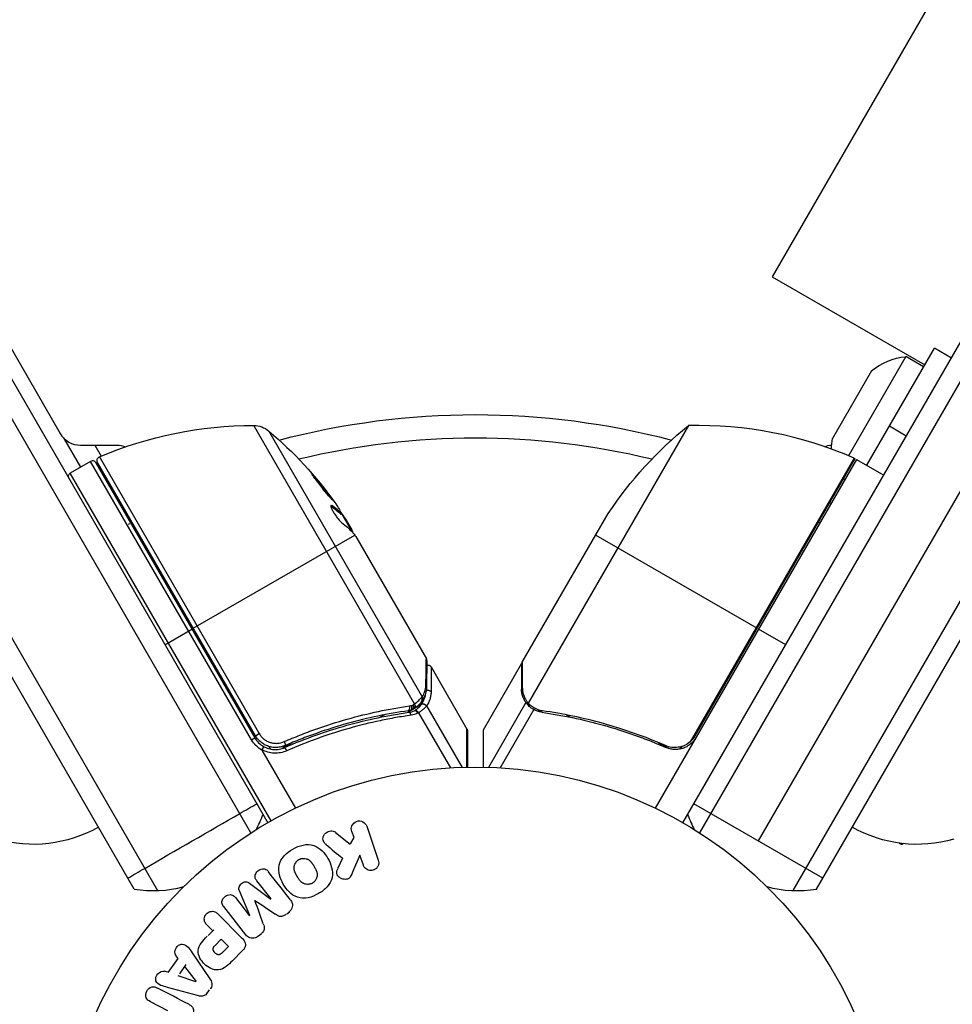
# Model space of a CAD drawing. Units: millimetres. Extents: x -4755 to 4507, y -2949 to 3558.
# Drawn here: x -58 to 61, y 23 to 148 of the extents above; entities that cross this region are included whole.
import ezdxf

# ---------------------------------------------------------------- set-up
doc = ezdxf.new("R2010")
doc.units = ezdxf.units.MM
doc.header["$LTSCALE"] = 20
doc.layers.add('2d', color=230, linetype='Continuous')

msp = doc.modelspace()

# ---------------------------------------------------------------- linework, layer by layer
at = {"layer": '2d'}
for p, q in [((26.5, 45.9), (356.04, 616.69)), ((28.64, 44.6), (358.24, 615.49)), ((36.13, 43.57), (362.87, 609.51)), ((40.56, 37.25), (370.57, 608.84)), ((43.55, 37.43), (371.9, 606.16)), ((301.37, 571.99), (37.87, 115.6)), ((-43.55, 37.43), (-316.99, 511.05)), ((-314.11, 511.05), (-40.56, 37.25)), ((-28.64, 44.6), (-297.94, 511.05)), ((-295.05, 511.05), (-26.5, 45.9)), ((-292.84, 511.05), (-52.98, 95.6)), ((37.87, 115.6), (57.36, 104.35)), ((49.96, 91.53), (58.59, 106.47)), ((60.75, 105.22), (58.59, 106.47)), ((54.94, 105.4), (47.64, 92.75)), ((57.21, 104.09), (54.94, 105.4)), ((50.57, 103.59), (45.57, 94.93)), ((-7.76, 61.07), (-28.28, 96.61)), ((-26.35, 95.9), (-6.77, 61.98)), ((27.19, 96.59), (6.75, 61.18)), ((55, 95.26), (52.84, 96.51)), ((-52.56, 95.04), (-50.39, 91.28)), ((-50.38, 94.1), (-45.76, 94.1)), ((-48.56, 94.1), (-47.75, 92.7)), ((-49.09, 92.03), (-51.69, 90.53)), ((-28.58, 56.49), (-49.09, 92.03)), ((-48.41, 91.85), (-28.14, 56.74)), ((-28.06, 57), (-48.21, 91.9)), ((-47.97, 92.61), (-27.57, 57.28)), ((48.66, 92.28), (22.96, 47.77)), ((48.33, 92.45), (27.41, 56.22)), ((28.06, 57), (48.49, 92.38)), ((48.66, 92.28), (52.12, 90.28)), ((-26.07, 46.15), (-51.69, 90.53)), ((47.16, 89.69), (46.99, 89.79)), ((-18.4, 86.32), (-18.31, 86.37)), ((-17.06, 85.3), (-17.15, 85.25)), ((-15.72, 83.02), (-17.04, 85.32)), ((-16.86, 85), (-16.8, 85.04)), ((-16.55, 84.67), (-15.76, 83.3)), ((6, 66.39), (16.96, 85.37)), ((43.8, 84.26), (43.97, 84.16)), ((-44.24, 84), (-44.07, 84.1)), ((-16.1, 83.69), (-16.02, 83.74)), ((-35.99, 70.73), (-15.39, 82.62)), ((-15.26, 82.43), (-6.25, 66.83)), ((15.38, 82.63), (35.99, 70.73)), ((-39.63, 68.63), (-36.16, 70.63)), ((39.62, 68.63), (36.16, 70.63)), ((-5.65, 65.79), (-1.07, 57.85)), ((5.9, 66.22), (1, 57.73)), ((5.9, 66.22), (6, 66.16)), ((5.9, 62.97), (6.01, 62.91)), ((-6.89, 60.98), (-7.78, 60.47)), ((-7.68, 60.55), (-7.69, 60.54)), ((-6.22, 60.82), (-1.68, 52.97)), ((6.45, 61.24), (1.68, 52.97)), ((7.46, 60.34), (3.17, 52.91)), ((6.45, 61.24), (7.01, 60.91)), ((7.4, 60.38), (7.4, 60.38)), ((-11.6, 59.68), (-12.14, 59.37)), ((-8.05, 60.32), (-8.63, 59.98)), ((-7.23, 59.94), (-3.17, 52.91)), ((8.05, 60.32), (8.63, 59.98)), ((11.6, 59.68), (12.14, 59.37)), ((-1.09, 52.99), (-1.07, 57.85)), ((-28.58, 56.49), (-28.14, 56.74)), ((-28.06, 57), (-27.57, 57.28)), ((-20.48, 57.8), (-20.48, 57.8)), ((-1, 57.6), (-1, 52.99)), ((-26.83, 56.48), (-26.83, 56.48)), ((-26.35, 55.63), (-26.16, 55.31)), ((-23.39, 56.12), (-24.7, 55.37)), ((23.39, 56.12), (24.7, 55.37)), ((26.16, 55.31), (26.35, 55.63)), ((-27.24, 55.18), (-22.96, 47.77)), ((-25.86, 54.8), (-25.86, 54.8)), ((44.35, 38.82), (27.9, 48.32)), ((-13.86, 45.45), (-12.38, 41.14)), ((-17.83, 44.67), (-15.96, 43.18)), ((-15.5, 44.01), (-15.96, 43.19)), ((-15.79, 44.84), (-15.52, 44.06)), ((54.09, 43.3), (54.18, 43.25)), ((54.2, 43.28), (54.18, 43.25)), ((54.56, 43.2), (54.58, 43.24)), ((54.66, 43.23), (54.56, 43.2)), ((-14.72, 41.74), (-15.66, 39.57)), ((-14.29, 40.48), (-14.72, 41.74)), ((-16.97, 41.38), (-17.53, 40.11)), ((-28.83, 38.18), (-26.09, 36.16)), ((-26.07, 36.17), (-27.88, 38.48)), ((-28.79, 34.05), (-30.09, 37.19)), ((-30.61, 36.35), (-28.81, 34.03)), ((-32.83, 34.24), (-29.87, 31.27)), ((-29.29, 31.59), (-32.1, 35.19)), ((-24.07, 34.28), (-23.73, 34.54)), ((-33.5, 32.12), (-34.22, 32.84)), ((-33.39, 32.23), (-34.11, 31.51)), ((-27.68, 31.46), (-27.34, 31.72)), ((-33.21, 30.25), (-32.42, 31.04)), ((-32.42, 31.04), (-31.49, 30.11)), ((-37.92, 28.58), (-38.21, 28.97)), ((-36.14, 29.3), (-33.89, 25.99)), ((-31.49, 30.11), (-32.21, 29.39)), ((-29.7, 29.58), (-30.99, 28.28)), ((-39.19, 26.79), (-37.92, 28.58)), ((-36.93, 27.79), (-37.76, 26.62)), ((-39.26, 26.81), (-39.72, 26.96)), ((-37.11, 27.54), (-35.63, 25.62)), ((-35.65, 25.6), (-37.94, 26.37)), ((-35.44, 23.83), (-39.3, 24.88)), ((-34.29, 24.03), (-33.91, 24.57)), ((-39.25, 21.9), (-41.46, 23.05))]:
    msp.add_line(p, q, dxfattribs=at)
msp.add_circle((0, 0), 53, dxfattribs=at)
at = {"layer": '2d', "extrusion": (0, 0, -1)}
for centre, radius, start, end in [((-55.68, 97.43), 8, 50.3641, 84.7593), ((0, 0), 98, 75.2001, 104.7999), ((28.37, 46.61), 50, 66.9217, 90.1017), ((28.29, 93.61), 3, 90.1017, 130.1478), ((58.59, 57.68), 50, 130.1478, 144.4225), ((-58.59, 57.68), 50, 33.6243, 51.1002), ((-53.46, 93.59), 8, 0.0287, 9.6359), ((45.76, 91.1), 3, 90, 111.8967), ((-45.58, 91.1), 3, 69.9108, 88.0695), ((47.77, 92.15), 0.5, 330, 66.9217), ((-47.13, 89.7), 3, 113.5272, 116.8088), ((51.44, 90.1), 0.5, 330, 60), ((43.1, 84.66), 3, 40.5288, 44.534), ((-43.1, 84.66), 3, 135.466, 139.4712), ((58.59, 57.68), 49.9, 146.1865, 146.3721), ((1.5, 57.6), 0.5, 150, 180), ((25.54, 58.24), 3.5, 298.9973, 330), ((56.44, 60.14), 17, 240.6413, 285.8135), ((-56.44, 60.14), 17, 254.1865, 299.3587)]:
    msp.add_arc(centre, radius, start, end, dxfattribs=at)
at = {"layer": '2d'}
for centre, radius, start, end in [((-50.38, 97.1), 3, 210, 270), ((28.37, 46.61), 50, 66.4728, 91.3497), ((0, 0), 95, 76.2947, 103.7053), ((-48.84, 91.6), 0.5, 30, 120), ((-25.54, 58.24), 3, 210, 240.1381), ((-41.13, 52.23), 15, 331.2174, 339.2965), ((41.13, 52.23), 15, 200.7035, 208.7826), ((54.43, 43.68), 0.5, 240, 285), ((-41.13, 52.23), 15, 260.7035, 285.2134), ((41.13, 52.23), 15, 254.7866, 279.2965)]:
    msp.add_arc(centre, radius, start, end, dxfattribs=at)
at = {"layer": '2d', "extrusion": (0, 0, -1)}
for centre, major_axis, ratio, start_param, end_param in [((-60.55, 61.08), (43.14, 24.9), 0.438198, -0.042766, 0.035353), ((-59.35, 58.99), (43.19, 24.94), 0.372483, -0.173016, -0.088745), ((-58.02, 56.69), (43.29, 24.99), 0.385779, -0.172684, -0.083959), ((-8.65, 60.69), (-0.071, 0.495), 0.459792, 1.38811, 3.141593), ((-8.39, 60.74), (-0.122, 0.485), 0.47782, 1.435585, 3.141593), ((-8.21, 60.79), (-0.158, 0.474), 0.488334, 1.471214, 3.141593), ((-24.46, 56.21), (-0.2, 0.458), 0.164291, 1.552139, 3.141593), ((-36.11, 43.55), (12.99, 7.5), 0.002583, -1.085278, -0.884943), ((-36.11, 43.55), (12.99, 7.5), 0.002583, 4.226871, 5.197907), ((-36.11, 43.55), (12.99, 7.5), 0.002583, 4.026536, 4.226871)]:
    msp.add_ellipse(centre, major_axis=major_axis, ratio=ratio, start_param=start_param, end_param=end_param, dxfattribs=at)
at = {"layer": '2d'}
for centre, major_axis, ratio, start_param, end_param in [((-59.35, 58.99), (43.28, 24.99), 0.372483, 0.088567, 0.172666), ((-58.43, 57.4), (43.3, 25), 0.886633, 0.070459, 0.087901), ((-6.73, 63.27), (-0.5, 0.006), 0.879292, 3.141593, 3.735574), ((-7.25, 61.65), (-0.383, 0.321), 0.884978, 3.14158, 4.399679), ((-7.17, 61.74), (-0.425, 0.264), 0.925423, 3.141632, 4.252677), ((-6.07, 62.35), (0.5, 0.001), 0.886703, 0.574044, 1.971536), ((-8.14, 60.83), (-0.3, 0.4), 0.494864, 3.141592, 4.652844), ((-8, 60.93), (-0.304, 0.397), 0.49795, 3.141593, 4.647132), ((-7.98, 60.95), (-0.305, 0.397), 0.498291, 3.141592, 4.646637), ((-6.64, 60.56), (-0.395, 0.306), 0.916372, 4.353783, 5.863376), ((-6.62, 60.59), (-0.41, 0.286), 0.928876, 4.301608, 5.815693), ((-8.41, 59.51), (-0.07, 0.495), 0.453607, -1.389933, 0), ((-7.44, 59.81), (-0.289, 0.408), 0.499491, 4.66634, 6.100541), ((-24.14, 55.04), (-0.201, 0.458), 0.159824, -1.5531, 0)]:
    msp.add_ellipse(centre, major_axis=major_axis, ratio=ratio, start_param=start_param, end_param=end_param, dxfattribs=at)
for points, knots in [([(-20.83, 90.39), (-20.83, 90.39), (-20.83, 90.37), (-20.81, 90.32), (-20.79, 90.29), (-20.73, 90.2), (-20.69, 90.14), (-20.6, 90.02), (-20.55, 89.94), (-20.44, 89.78), (-20.37, 89.7), (-20.23, 89.51), (-20.16, 89.42), (-20, 89.21), (-19.92, 89.11), (-19.75, 88.89), (-19.67, 88.78), (-19.41, 88.46), (-19.24, 88.24), (-18.91, 87.85), (-18.76, 87.67), (-18.56, 87.44), (-18.51, 87.38), (-18.4, 87.26), (-18.36, 87.21), (-18.28, 87.13), (-18.25, 87.1), (-18.21, 87.07), (-18.19, 87.06), (-18.19, 87.06), (-18.18, 87.07), (-18.2, 87.12), (-18.29, 87.25), (-18.33, 87.31), (-18.41, 87.43), (-18.47, 87.51), (-18.58, 87.66), (-18.65, 87.75), (-18.78, 87.94), (-18.86, 88.03), (-19.09, 88.34), (-19.26, 88.56), (-19.52, 88.89), (-19.61, 88.99), (-19.78, 89.2), (-19.86, 89.31), (-20.03, 89.5), (-20.1, 89.6), (-20.25, 89.78), (-20.32, 89.86), (-20.52, 90.08), (-20.62, 90.2), (-20.77, 90.36), (-20.82, 90.39), (-20.83, 90.39)], [0.00828109, 0.00828109, 0.00828109, 0.00828109, 0.00869387, 0.00869387, 0.00910665, 0.00910665, 0.00951942, 0.00951942, 0.0099322, 0.0099322, 0.01034497, 0.01034497, 0.01075775, 0.01075775, 0.01117052, 0.01117052, 0.0115833, 0.0115833, 0.01240885, 0.01240885, 0.0132344, 0.0132344, 0.01364718, 0.01364718, 0.01405995, 0.01405995, 0.01447273, 0.01447273, 0.0148855, 0.0148855, 0.0148855, 0.01571166, 0.01571166, 0.01612473, 0.01612473, 0.01653781, 0.01653781, 0.01695089, 0.01695089, 0.01736396, 0.01736396, 0.01819011, 0.01819011, 0.01860319, 0.01860319, 0.01901627, 0.01901627, 0.01942934, 0.01942934, 0.01984242, 0.01984242, 0.02066857, 0.02066857, 0.02149473, 0.02149473, 0.02149473, 0.02149473]), ([(-20.64, 90.07), (-20.59, 90.02), (-20.53, 89.95), (-20.41, 89.81), (-20.34, 89.72), (-20.19, 89.55), (-20.11, 89.45), (-19.87, 89.16), (-19.69, 88.94), (-19.44, 88.62), (-19.35, 88.51), (-19.18, 88.29), (-19.1, 88.19), (-18.95, 87.99), (-18.87, 87.89), (-18.73, 87.7), (-18.67, 87.62), (-18.56, 87.46), (-18.51, 87.39), (-18.46, 87.33)], [0.006174488, 0.006174488, 0.006174488, 0.006174488, 0.00656405, 0.00656405, 0.006976911, 0.006976911, 0.007389773, 0.007389773, 0.008215496, 0.008215496, 0.008628358, 0.008628358, 0.00904122, 0.00904122, 0.009454081, 0.009454081, 0.009866943, 0.009866943, 0.010260926, 0.010260926, 0.010260926, 0.010260926]), ([(-18.31, 86.37), (-18.37, 86.42), (-18.41, 86.43), (-18.45, 86.41), (-18.46, 86.39), (-18.46, 86.35), (-18.46, 86.32), (-18.43, 86.21), (-18.4, 86.12), (-18.29, 85.88), (-18.22, 85.75), (-18.05, 85.46), (-17.95, 85.31), (-17.8, 85.08), (-17.75, 85.01), (-17.65, 84.87), (-17.6, 84.8), (-17.34, 84.46), (-17.15, 84.26), (-17.03, 84.18)], [0.000000216, 0.000000216, 0.000000216, 0.000000216, 0.000538822, 0.000538822, 0.000808126, 0.000808126, 0.001077429, 0.001077429, 0.001616036, 0.001616036, 0.002154642, 0.002154642, 0.002693249, 0.002693249, 0.002962552, 0.002962552, 0.003231855, 0.003231855, 0.004309069, 0.004309069, 0.004309069, 0.004309069]), ([(-15.61, 82.91), (-15.62, 82.94), (-15.63, 82.99), (-15.68, 83.11), (-15.71, 83.2), (-15.76, 83.3)], [0.000109179, 0.000109179, 0.000109179, 0.000109179, 0.000612586, 0.000612586, 0.001224972, 0.001224972, 0.001224972, 0.001224972]), ([(-15.39, 82.62), (-15.39, 82.62), (-15.39, 82.62), (-15.39, 82.62), (-15.37, 82.59), (-15.35, 82.56), (-15.33, 82.53)], [0.0009891619, 0.0009891619, 0.0009891619, 0.0009891619, 0.0009951932, 0.0009951932, 0.0009951932, 0.0011780063, 0.0011780063, 0.0011780063, 0.0011780063]), ([(-6.31, 63.51), (-6.29, 64.36), (-6.28, 65.08), (-6.27, 65.92), (-6.26, 66.16), (-6.26, 66.56), (-6.26, 66.72), (-6.25, 66.83)], [0, 0, 0, 0, 0.00535017, 0.00535017, 0.00802526, 0.00802526, 0.01070034, 0.01070034, 0.01070034, 0.01070034]), ([(-6.19, 66.58), (-6.19, 66.24), (-6.2, 65.46), (-6.22, 64.01), (-6.22, 63.65), (-6.23, 63.26)], [0, 0, 0, 0, 0.817849, 0.817849, 1.062668, 1.062668, 1.062668, 1.062668]), ([(-6.19, 66.02), (-6.19, 66.02), (-6.19, 66.03), (-6.15, 66.03), (-6.11, 66.04), (-6.02, 66.03), (-5.96, 66.02), (-5.88, 65.99), (-5.85, 65.98), (-5.77, 65.93), (-5.73, 65.9), (-5.68, 65.83), (-5.66, 65.81), (-5.65, 65.79)], [0.01511681, 0.01511681, 0.01511681, 0.01511681, 0.01613866, 0.01613866, 0.02726659, 0.02726659, 0.04367519, 0.04367519, 0.05366442, 0.05366442, 0.07009968, 0.07009968, 0.07826081, 0.07826081, 0.07826081, 0.07826081]), ([(-5.65, 65.79), (-5.65, 65.79), (-5.65, 65.72), (-5.65, 65.51), (-5.65, 65.42), (-5.65, 65.21), (-5.65, 65.09), (-5.65, 64.4), (-5.65, 63.6), (-5.65, 62.59)], [0.01302615, 0.01302615, 0.01302615, 0.01302615, 0.01627626, 0.01627626, 0.01790389, 0.01790389, 0.01953152, 0.01953152, 0.02604202, 0.02604202, 0.02604202, 0.02604202]), ([(6, 66.39), (6, 66.17), (6, 65.78), (6, 64.69), (6, 63.99), (6, 63.16)], [0, 0, 0, 0, 0.00517024, 0.00517024, 0.01034048, 0.01034048, 0.01034048, 0.01034048]), ([(-6.77, 61.98), (-6.63, 62.19), (-6.52, 62.42), (-6.41, 62.8), (-6.37, 62.93), (-6.33, 63.2), (-6.31, 63.35), (-6.31, 63.51)], [0, 0, 0, 0, 0.001998239, 0.001998239, 0.002997359, 0.002997359, 0.003996479, 0.003996479, 0.003996479, 0.003996479]), ([(-6.23, 63.26), (-6.23, 62.75), (-6.34, 62.32), (-6.58, 61.78), (-6.66, 61.62), (-6.75, 61.48)], [0, 0, 0, 0, 0.2877109, 0.2877109, 0.4071689, 0.4071689, 0.4071689, 0.4071689]), ([(6.45, 61.24), (6.37, 61.36), (6.29, 61.48), (6.19, 61.68), (6.15, 61.78), (6.1, 61.9), (6.08, 61.96), (6.07, 61.99), (6.06, 62), (6.06, 62.01), (6.06, 62.01), (5.95, 62.34), (5.9, 62.66), (5.9, 62.97)], [0, 0, 0, 0, 0.25, 0.25, 0.375, 0.4375, 0.46875, 0.484375, 0.492188, 0.492188, 0.5, 0.5, 1, 1, 1, 1]), ([(6, 63.16), (6, 62.99), (6.01, 62.83), (6.06, 62.53), (6.1, 62.39), (6.23, 61.98), (6.35, 61.74), (6.5, 61.51)], [0, 0, 0, 0, 0.001089402, 0.001089402, 0.002178803, 0.002178803, 0.004357607, 0.004357607, 0.004357607, 0.004357607]), ([(-7.76, 61.07), (-7.56, 61.22), (-7.38, 61.37), (-7.07, 61.65), (-6.95, 61.77), (-6.86, 61.87)], [0, 0, 0, 0, 0.000882531, 0.000882531, 0.001765062, 0.001765062, 0.001765062, 0.001765062]), ([(-6.87, 61.01), (-6.7, 61.25), (-6.57, 61.51), (-6.42, 61.94), (-6.38, 62.08), (-6.33, 62.34), (-6.32, 62.44), (-6.31, 62.54)], [0, 0, 0, 0, 0.002323118, 0.002323118, 0.003484677, 0.003484677, 0.004202865, 0.004202865, 0.004202865, 0.004202865]), ([(-5.65, 62.59), (-5.65, 62.41), (-5.67, 62.24), (-5.73, 61.92), (-5.76, 61.77), (-5.91, 61.33), (-6.04, 61.07), (-6.22, 60.82)], [0, 0, 0, 0, 0.001200932, 0.001200932, 0.002401864, 0.002401864, 0.004803728, 0.004803728, 0.004803728, 0.004803728]), ([(-24.39, 56.25), (-23.72, 56.54), (-23.05, 56.82), (-21.7, 57.35), (-21.02, 57.61), (-19, 58.33), (-17.67, 58.75), (-13.67, 59.88), (-11.04, 60.43), (-8.44, 60.81)], [0, 0, 0, 0, 0.0022235, 0.0022235, 0.00444701, 0.00444701, 0.00889401, 0.00889401, 0.01778802, 0.01778802, 0.01778802, 0.01778802]), ([(-7.92, 60.95), (-7.89, 60.98), (-7.86, 61), (-7.82, 61.03), (-7.81, 61.04), (-7.79, 61.05), (-7.78, 61.06)], [0, 0, 0, 0, 0.0001497446, 0.0001497446, 0.0001497446, 0.0002085296, 0.0002085296, 0.0002085296, 0.0002085296]), ([(-7.69, 60.24), (-7.59, 60.31), (-7.49, 60.38), (-7.32, 60.52), (-7.25, 60.59), (-7.11, 60.72), (-7.06, 60.78), (-6.99, 60.86), (-6.96, 60.89), (-6.92, 60.94), (-6.91, 60.96), (-6.89, 60.98)], [0, 0, 0, 0, 0.000417436, 0.000417436, 0.000834873, 0.000834873, 0.001252309, 0.001252309, 0.001461028, 0.001461028, 0.001669746, 0.001669746, 0.001669746, 0.001669746]), ([(-6.86, 61.32), (-6.95, 61.22), (-7.07, 61.09), (-7.34, 60.82), (-7.5, 60.69), (-7.68, 60.55)], [0, 0, 0, 0, 0.0798684, 0.0798684, 0.1557777, 0.1557777, 0.1557777, 0.1557777]), ([(-6.24, 60.79), (-6.33, 60.69), (-6.45, 60.56), (-6.7, 60.34), (-6.79, 60.26), (-7, 60.1), (-7.11, 60.02), (-7.23, 59.94)], [0, 0, 0, 0, 0.00100776, 0.00100776, 0.00151164, 0.00151164, 0.00201552, 0.00201552, 0.00201552, 0.00201552]), ([(-6.89, 60.98), (-6.89, 60.98), (-6.89, 60.98), (-6.89, 60.98), (-6.88, 60.99), (-6.88, 61), (-6.87, 61.01)], [-0.00000006, -0.00000006, -0.00000006, -0.00000006, 0, 0, 0, 0.00009374944, 0.00009374944, 0.00009374944, 0.00009374944]), ([(7.1, 60.58), (6.94, 60.7), (6.8, 60.82), (6.59, 61.05), (6.51, 61.16), (6.45, 61.24)], [0.000526185, 0.000526185, 0.000526185, 0.000526185, 0.001315456, 0.001315456, 0.002104727, 0.002104727, 0.002104727, 0.002104727]), ([(7.48, 60.58), (7.34, 60.66), (7.21, 60.75), (6.97, 60.95), (6.85, 61.06), (6.75, 61.18)], [0.001328787, 0.001328787, 0.001328787, 0.001328787, 0.001872455, 0.001872455, 0.002416124, 0.002416124, 0.002416124, 0.002416124]), ([(-24.34, 55.5), (-21.68, 56.66), (-19.03, 57.6), (-15.05, 58.72), (-13.73, 59.04), (-11.75, 59.45), (-11.09, 59.58), (-9.78, 59.81), (-9.13, 59.91), (-8.48, 60)], [0, 0, 0, 0, 0.00868805, 0.00868805, 0.01303207, 0.01303207, 0.01520408, 0.01520408, 0.0173761, 0.0173761, 0.0173761, 0.0173761]), ([(-8.58, 60.19), (-11.13, 59.83), (-13.72, 59.29), (-17.65, 58.2), (-18.96, 57.78), (-20.95, 57.08), (-21.62, 56.83), (-22.94, 56.31), (-23.6, 56.04), (-24.26, 55.75)], [0, 0, 0, 0, 0.00862373, 0.00862373, 0.0129356, 0.0129356, 0.01509153, 0.01509153, 0.01724746, 0.01724746, 0.01724746, 0.01724746]), ([(-8.2, 59.63), (-8.85, 59.53), (-9.5, 59.43), (-10.82, 59.2), (-11.48, 59.07), (-13.45, 58.65), (-14.78, 58.32), (-18.75, 57.2), (-21.41, 56.25), (-24.07, 55.08)], [0, 0, 0, 0, 0.00220601, 0.00220601, 0.00441202, 0.00441202, 0.00882403, 0.00882403, 0.01764806, 0.01764806, 0.01764806, 0.01764806]), ([(-7.75, 60.2), (-7.75, 60.2), (-7.75, 60.2), (-7.74, 60.21), (-7.73, 60.22), (-7.71, 60.23), (-7.69, 60.24)], [-0.00000536512, -0.00000536512, -0.00000536512, -0.00000536512, 0, 0, 0, 0.00007199242, 0.00007199242, 0.00007199242, 0.00007199242]), ([(-7.32, 59.88), (-7.38, 59.98), (-7.45, 60.08), (-7.61, 60.19), (-7.69, 60.22), (-7.75, 60.2)], [-0.0000106927, -0.0000106927, -0.0000106927, -0.0000106927, 0.0003537469, 0.0003537469, 0.0007181865, 0.0007181865, 0.0007181865, 0.0007181865]), ([(8.48, 60), (11.07, 59.64), (13.69, 59.1), (17.67, 57.98), (19, 57.56), (21, 56.85), (21.67, 56.6), (23.01, 56.07), (23.68, 55.79), (24.34, 55.5)], [0, 0, 0, 0, 0.00869705, 0.00869705, 0.01304558, 0.01304558, 0.01521984, 0.01521984, 0.01739411, 0.01739411, 0.01739411, 0.01739411]), ([(24.26, 55.75), (21.62, 56.9), (18.98, 57.82), (13.75, 59.29), (11.15, 59.82), (8.58, 60.19)], [0, 0, 0, 0, 0.00859307, 0.00859307, 0.01718614, 0.01718614, 0.01718614, 0.01718614]), ([(-24.26, 55.75), (-24.43, 55.68), (-24.6, 55.62), (-24.95, 55.54), (-25.14, 55.51), (-25.5, 55.49), (-25.68, 55.5), (-26.04, 55.55), (-26.22, 55.59), (-26.57, 55.71), (-26.73, 55.78), (-27.05, 55.95), (-27.21, 56.05), (-27.49, 56.28), (-27.62, 56.41), (-27.86, 56.69), (-27.97, 56.84), (-28.06, 57)], [0, 0, 0, 0, 0.000545643, 0.000545643, 0.001091287, 0.001091287, 0.00163693, 0.00163693, 0.002182574, 0.002182574, 0.002728217, 0.002728217, 0.003273861, 0.003273861, 0.003819504, 0.003819504, 0.004365148, 0.004365148, 0.004365148, 0.004365148]), ([(-27.57, 57.28), (-27.5, 57.15), (-27.41, 57.02), (-27.21, 56.79), (-27.1, 56.68), (-26.86, 56.49), (-26.73, 56.4), (-26.46, 56.26), (-26.32, 56.2), (-26.03, 56.11), (-25.88, 56.07), (-25.58, 56.04), (-25.42, 56.03), (-24.97, 56.06), (-24.67, 56.13), (-24.39, 56.25)], [0, 0, 0, 0, 0.000463651, 0.000463651, 0.000927302, 0.000927302, 0.001390953, 0.001390953, 0.001854603, 0.001854603, 0.002318254, 0.002318254, 0.002781905, 0.002781905, 0.003709207, 0.003709207, 0.003709207, 0.003709207]), ([(1, 57.73), (1, 57.73), (1, 57.61), (1, 57.23), (1, 57.08), (1, 56.8), (1, 56.64), (1, 56.48), (1, 56.36), (1, 56.3), (1, 55.46), (1, 54.38), (1, 52.99)], [0.5, 0.5, 0.5, 0.5, 0.625, 0.625, 0.6875, 0.6875, 0.71875, 0.734375, 0.734375, 0.75, 0.75, 0.9464969, 0.9464969, 0.9464969, 0.9464969]), ([(28.14, 56.74), (28.05, 56.58), (27.94, 56.44), (27.71, 56.16), (27.58, 56.03), (27.29, 55.8), (27.14, 55.7), (26.82, 55.52), (26.65, 55.45), (26.3, 55.34), (26.12, 55.3), (25.76, 55.25), (25.58, 55.24), (25.21, 55.26), (25.03, 55.28), (24.68, 55.37), (24.51, 55.42), (24.34, 55.5)], [0, 0, 0, 0, 0.000547172, 0.000547172, 0.001094344, 0.001094344, 0.001641516, 0.001641516, 0.002188688, 0.002188688, 0.00273586, 0.00273586, 0.003283032, 0.003283032, 0.003830204, 0.003830204, 0.004377377, 0.004377377, 0.004377377, 0.004377377]), ([(-27.04, 55.64), (-27.04, 55.64), (-27.06, 55.6), (-27.13, 55.45), (-27.19, 55.35), (-27.25, 55.24)], [-0.0000178358, -0.0000178358, -0.0000178358, -0.0000178358, 0.0003545552, 0.0003545552, 0.0007269462, 0.0007269462, 0.0007269462, 0.0007269462]), ([(-27.04, 55.64), (-26.83, 55.53), (-26.62, 55.43), (-26.17, 55.3), (-25.93, 55.26), (-25.47, 55.24), (-25.23, 55.25), (-24.78, 55.34), (-24.55, 55.4), (-24.34, 55.5)], [0.001588216, 0.001588216, 0.001588216, 0.001588216, 0.002301357, 0.002301357, 0.003014498, 0.003014498, 0.003727639, 0.003727639, 0.004440779, 0.004440779, 0.004440779, 0.004440779]), ([(-24.96, 55.54), (-24.96, 55.54), (-24.96, 55.54), (-24.97, 55.54), (-24.97, 55.54), (-24.97, 55.54), (-24.98, 55.54), (-24.99, 55.54), (-24.99, 55.54), (-25.02, 55.53), (-25.04, 55.53), (-25.06, 55.53)], [0.01786198, 0.01786198, 0.01786198, 0.01786198, 0.02027491, 0.02027491, 0.02141311, 0.02141311, 0.02394024, 0.02394024, 0.03067932, 0.03067932, 0.04865188, 0.04865188, 0.04865188, 0.04865188]), ([(-24.26, 55.75), (-24.28, 55.74), (-24.29, 55.74), (-24.3, 55.73), (-24.3, 55.73), (-24.31, 55.73), (-24.31, 55.73), (-24.31, 55.73), (-24.31, 55.73), (-24.31, 55.73), (-24.31, 55.73), (-24.32, 55.73), (-24.32, 55.72), (-24.33, 55.72), (-24.34, 55.72), (-24.35, 55.71), (-24.36, 55.71), (-24.36, 55.71), (-24.36, 55.71), (-24.36, 55.71), (-24.36, 55.71), (-24.37, 55.71), (-24.37, 55.71), (-24.37, 55.71)], [0, 0, 0, 0, 0.00463788, 0.00463788, 0.00550732, 0.00550732, 0.00583336, 0.00583336, 0.00606521, 0.00606521, 0.0065289, 0.0065289, 0.00838376, 0.00838376, 0.01116615, 0.01116615, 0.01325288, 0.01325288, 0.01344851, 0.01344851, 0.01356443, 0.01356443, 0.01362239, 0.01362239, 0.01362239, 0.01362239]), ([(27.41, 56.22), (27.2, 56.04), (26.96, 55.89), (26.58, 55.71), (26.44, 55.66), (26.18, 55.58), (26.04, 55.55), (25.63, 55.49), (25.34, 55.49), (24.79, 55.56), (24.52, 55.64), (24.26, 55.75)], [0.001013661, 0.001013661, 0.001013661, 0.001013661, 0.001852653, 0.001852653, 0.002272148, 0.002272148, 0.002691644, 0.002691644, 0.003530636, 0.003530636, 0.004369628, 0.004369628, 0.004369628, 0.004369628]), ([(-27.25, 55.24), (-27.25, 55.24), (-27.26, 55.24), (-27.26, 55.23), (-27.26, 55.23), (-27.26, 55.22), (-27.26, 55.22), (-27.25, 55.21), (-27.25, 55.2), (-27.25, 55.19), (-27.25, 55.19), (-27.24, 55.19), (-27.24, 55.18)], [0, 0, 0, 0, 0.00001071121, 0.00001071121, 0.00001071121, 0.00002440055, 0.00002440055, 0.00002440055, 0.00005006012, 0.00005006012, 0.00005006012, 0.0000630132, 0.0000630132, 0.0000630132, 0.0000630132]), ([(-24.07, 55.08), (-24.32, 54.97), (-24.58, 54.89), (-25.12, 54.79), (-25.4, 54.77), (-25.95, 54.8), (-26.22, 54.84), (-26.76, 55), (-27.01, 55.1), (-27.25, 55.24)], [0, 0, 0, 0, 0.000827478, 0.000827478, 0.001654956, 0.001654956, 0.002482434, 0.002482434, 0.003309912, 0.003309912, 0.003309912, 0.003309912]), ([(-15.77, 44.79), (-15.85, 45.02), (-15.85, 45.28), (-15.64, 45.76), (-15.42, 45.98), (-14.88, 46.17), (-14.58, 46.14), (-14.11, 45.89), (-13.94, 45.68), (-13.86, 45.45)], [0, 0, 0, 0, 0.25, 0.25, 0.5, 0.5, 0.75, 0.75, 1, 1, 1, 1]), ([(-19.05, 43.11), (-19.15, 43.19), (-19.25, 43.29), (-19.32, 43.4), (-19.38, 43.49), (-19.41, 43.59), (-19.43, 43.69), (-19.45, 43.79), (-19.45, 43.9), (-19.43, 44.01), (-19.41, 44.13), (-19.36, 44.25), (-19.3, 44.36), (-19.23, 44.46), (-19.15, 44.55), (-19.05, 44.63), (-18.97, 44.69), (-18.87, 44.74), (-18.77, 44.78), (-18.67, 44.82), (-18.56, 44.85), (-18.45, 44.86), (-18.35, 44.87), (-18.24, 44.86), (-18.14, 44.83), (-18.05, 44.81), (-17.97, 44.77), (-17.89, 44.72), (-17.87, 44.7), (-17.85, 44.69), (-17.83, 44.67)], [0, 0, 0, 0, 0.137001, 0.137001, 0.137001, 0.246393, 0.246393, 0.246393, 0.354986, 0.354986, 0.354986, 0.477177, 0.477177, 0.477177, 0.591071, 0.591071, 0.591071, 0.686744, 0.686744, 0.686744, 0.786579, 0.786579, 0.786579, 0.884953, 0.884953, 0.884953, 0.973899, 0.973899, 0.973899, 1, 1, 1, 1]), ([(-23.29, 42.54), (-22.88, 42.77), (-22.44, 42.96), (-21.52, 43.15), (-21.04, 43.14), (-20.21, 42.86), (-19.86, 42.61), (-19.26, 42.03), (-19.01, 41.69), (-18.6, 40.98), (-18.44, 40.59), (-18.23, 39.78), (-18.19, 39.34), (-18.37, 38.49), (-18.6, 38.07), (-19.22, 37.38), (-19.6, 37.09), (-20.02, 36.85)], [0.5, 0.5, 0.5, 0.5, 0.5625, 0.5625, 0.625, 0.625, 0.6875, 0.6875, 0.75, 0.75, 0.8125, 0.8125, 0.875, 0.875, 0.9375, 0.9375, 1, 1, 1, 1]), ([(-20.02, 36.85), (-20.43, 36.61), (-20.88, 36.42), (-21.8, 36.23), (-22.27, 36.24), (-23.11, 36.52), (-23.47, 36.78), (-24.07, 37.37), (-24.31, 37.71), (-24.72, 38.43), (-24.89, 38.81), (-25.09, 39.62), (-25.13, 40.05), (-24.85, 41.35), (-24.11, 42.07), (-23.29, 42.54)], [0, 0, 0, 0, 0.0625, 0.0625, 0.125, 0.125, 0.1875, 0.1875, 0.25, 0.25, 0.3125, 0.3125, 0.375, 0.375, 0.5, 0.5, 0.5, 0.5]), ([(-20.79, 38.19), (-20.84, 38.16), (-20.89, 38.14), (-20.99, 38.1), (-21.05, 38.08), (-21.15, 38.06), (-21.2, 38.05), (-21.31, 38.04), (-21.37, 38.03), (-21.53, 38.04), (-21.63, 38.05), (-21.78, 38.09), (-21.86, 38.11), (-21.92, 38.15), (-21.97, 38.17), (-21.99, 38.18), (-22.05, 38.22), (-22.12, 38.26), (-22.18, 38.31), (-22.21, 38.34), (-22.23, 38.35), (-22.24, 38.36), (-22.28, 38.4), (-22.33, 38.45), (-22.39, 38.52), (-22.41, 38.55), (-22.43, 38.57), (-22.44, 38.58), (-22.47, 38.62), (-22.51, 38.68), (-22.55, 38.75), (-22.58, 38.79), (-22.59, 38.81), (-22.6, 38.82), (-22.6, 38.82), (-22.61, 38.85), (-22.63, 38.88), (-22.65, 38.91), (-22.66, 38.93), (-22.67, 38.94), (-22.67, 38.95), (-22.68, 38.96), (-22.69, 38.98), (-22.72, 39.02), (-22.73, 39.05), (-22.74, 39.06), (-22.77, 39.11), (-22.79, 39.15), (-22.81, 39.18), (-22.81, 39.19), (-22.82, 39.2), (-22.82, 39.2), (-22.83, 39.23), (-22.85, 39.26), (-22.87, 39.29), (-22.88, 39.31), (-22.88, 39.32), (-22.92, 39.38), (-22.95, 39.45), (-22.98, 39.52), (-23, 39.55), (-23.01, 39.57), (-23.01, 39.58), (-23.04, 39.64), (-23.06, 39.71), (-23.08, 39.79), (-23.09, 39.82), (-23.1, 39.84), (-23.1, 39.85), (-23.12, 39.91), (-23.12, 39.96), (-23.13, 40.06), (-23.14, 40.11), (-23.13, 40.25), (-23.12, 40.35), (-23.08, 40.5), (-23.06, 40.55), (-23.02, 40.65), (-23, 40.69), (-22.94, 40.78), (-22.9, 40.85), (-22.85, 40.91), (-22.82, 40.96), (-22.8, 40.97), (-22.7, 41.07), (-22.61, 41.14), (-22.52, 41.2)], [0, 0, 0, 0, 0.0156406, 0.0156406, 0.0312813, 0.0312813, 0.0469219, 0.0469219, 0.0625626, 0.0625626, 0.0938438, 0.0938438, 0.1094845, 0.1173048, 0.1173048, 0.1251251, 0.1251251, 0.1407658, 0.1485861, 0.1524962, 0.1524962, 0.1564064, 0.1564064, 0.172047, 0.1798674, 0.1837775, 0.1837775, 0.1876877, 0.1876877, 0.2033283, 0.2111486, 0.2150588, 0.2170139, 0.2170139, 0.218969, 0.218969, 0.2267893, 0.2306994, 0.2326545, 0.2326545, 0.2346096, 0.2346096, 0.2424299, 0.2463401, 0.2463401, 0.2502502, 0.2502502, 0.2580706, 0.2619807, 0.2639358, 0.2639358, 0.2658909, 0.2658909, 0.2737112, 0.2776214, 0.2776214, 0.2815315, 0.2815315, 0.2971722, 0.3049925, 0.3089026, 0.3089026, 0.3128128, 0.3128128, 0.3284534, 0.3362738, 0.3401839, 0.3401839, 0.3440941, 0.3440941, 0.3597347, 0.3597347, 0.3753754, 0.3753754, 0.4066566, 0.4066566, 0.4222973, 0.4222973, 0.4379379, 0.4379379, 0.4535785, 0.4613989, 0.4613989, 0.4692192, 0.4692192, 0.5005005, 0.5005005, 0.5005005, 0.5005005]), ([(-22.52, 41.2), (-22.47, 41.22), (-22.4, 41.26), (-22.32, 41.28), (-22.27, 41.3), (-22.24, 41.31), (-22.16, 41.33), (-22.11, 41.34), (-22, 41.35), (-21.95, 41.35), (-21.79, 41.35), (-21.69, 41.33), (-21.54, 41.29), (-21.49, 41.28), (-21.39, 41.24), (-21.35, 41.22), (-21.27, 41.17), (-21.21, 41.13), (-21.14, 41.08), (-21.11, 41.05), (-21.09, 41.03), (-21.08, 41.03), (-21.04, 40.99), (-20.99, 40.94), (-20.94, 40.87), (-20.91, 40.84), (-20.9, 40.82), (-20.89, 40.81), (-20.86, 40.77), (-20.82, 40.71), (-20.77, 40.64), (-20.75, 40.61), (-20.73, 40.59), (-20.73, 40.57), (-20.71, 40.55), (-20.69, 40.52), (-20.67, 40.48), (-20.66, 40.46), (-20.65, 40.45), (-20.65, 40.44), (-20.63, 40.42), (-20.61, 40.38), (-20.56, 40.28), (-20.53, 40.24), (-20.51, 40.21), (-20.51, 40.2), (-20.51, 40.2), (-20.51, 40.2), (-20.49, 40.17), (-20.47, 40.13), (-20.45, 40.1), (-20.44, 40.08), (-20.44, 40.07), (-20.44, 40.07), (-20.41, 40.02), (-20.37, 39.95), (-20.34, 39.87), (-20.32, 39.84), (-20.31, 39.82), (-20.31, 39.82), (-20.29, 39.76), (-20.26, 39.69), (-20.23, 39.61), (-20.23, 39.57), (-20.22, 39.55), (-20.22, 39.54), (-20.2, 39.48), (-20.2, 39.43), (-20.18, 39.33), (-20.18, 39.29), (-20.18, 39.14), (-20.2, 39.04), (-20.24, 38.89), (-20.26, 38.84), (-20.3, 38.74), (-20.32, 38.7), (-20.37, 38.6), (-20.41, 38.54), (-20.46, 38.47), (-20.5, 38.43), (-20.52, 38.41), (-20.61, 38.31), (-20.7, 38.25), (-20.79, 38.19)], [0.5005005, 0.5005005, 0.5005005, 0.5005005, 0.5161098, 0.5239145, 0.5239145, 0.5317192, 0.5317192, 0.5473285, 0.5473285, 0.5629379, 0.5629379, 0.5941566, 0.5941566, 0.609766, 0.609766, 0.6253754, 0.6253754, 0.6409847, 0.6487894, 0.6526917, 0.6526917, 0.6565941, 0.6565941, 0.6722034, 0.6800081, 0.6839105, 0.6839105, 0.6878128, 0.6878128, 0.7034222, 0.7112268, 0.7151292, 0.7151292, 0.7190315, 0.7190315, 0.7268362, 0.7307385, 0.7326897, 0.7326897, 0.7346409, 0.7346409, 0.7502502, 0.7502502, 0.7580549, 0.7619573, 0.7639084, 0.7639084, 0.7658596, 0.7658596, 0.7736643, 0.7775666, 0.7795178, 0.7795178, 0.781469, 0.781469, 0.7970783, 0.804883, 0.8087853, 0.8087853, 0.8126877, 0.8126877, 0.828297, 0.8361017, 0.8400041, 0.8400041, 0.8439064, 0.8439064, 0.8595158, 0.8595158, 0.8751251, 0.8751251, 0.9063438, 0.9063438, 0.9219532, 0.9219532, 0.9375626, 0.9375626, 0.9531719, 0.9609766, 0.9609766, 0.9687813, 0.9687813, 1, 1, 1, 1]), ([(-12.38, 41.14), (-12.34, 41.02), (-12.32, 40.89), (-12.32, 40.77), (-12.33, 40.64), (-12.36, 40.51), (-12.41, 40.39), (-12.46, 40.28), (-12.54, 40.17), (-12.63, 40.08), (-12.71, 40), (-12.81, 39.94), (-12.91, 39.89), (-13.01, 39.85), (-13.11, 39.82), (-13.21, 39.8), (-13.31, 39.79), (-13.42, 39.8), (-13.51, 39.81), (-13.61, 39.83), (-13.71, 39.87), (-13.8, 39.91), (-13.89, 39.96), (-13.98, 40.03), (-14.06, 40.1), (-14.14, 40.18), (-14.2, 40.28), (-14.25, 40.38), (-14.27, 40.41), (-14.28, 40.45), (-14.29, 40.48)], [0, 0, 0, 0, 0.125499, 0.125499, 0.125499, 0.251629, 0.251629, 0.251629, 0.369238, 0.369238, 0.369238, 0.472705, 0.472705, 0.472705, 0.56563, 0.56563, 0.56563, 0.655478, 0.655478, 0.655478, 0.749078, 0.749078, 0.749078, 0.851455, 0.851455, 0.851455, 0.96528, 0.96528, 0.96528, 1, 1, 1, 1]), ([(-27.88, 38.48), (-27.97, 38.59), (-28.04, 38.71), (-28.08, 38.84), (-28.1, 38.93), (-28.11, 39.01), (-28.1, 39.1), (-28.1, 39.19), (-28.07, 39.28), (-28.03, 39.37), (-27.99, 39.46), (-27.94, 39.55), (-27.87, 39.63), (-27.8, 39.71), (-27.72, 39.79), (-27.62, 39.85), (-27.53, 39.91), (-27.43, 39.95), (-27.33, 39.98), (-27.23, 40.01), (-27.12, 40.03), (-27.02, 40.02), (-26.92, 40.02), (-26.82, 39.99), (-26.74, 39.95), (-26.65, 39.91), (-26.57, 39.84), (-26.5, 39.77), (-26.46, 39.73), (-26.43, 39.69), (-26.4, 39.64)], [0, 0, 0, 0, 0.149557, 0.149557, 0.149557, 0.240892, 0.240892, 0.240892, 0.331834, 0.331834, 0.331834, 0.428634, 0.428634, 0.428634, 0.53396, 0.53396, 0.53396, 0.633918, 0.633918, 0.633918, 0.73669, 0.73669, 0.73669, 0.833499, 0.833499, 0.833499, 0.94118, 0.94118, 0.94118, 1, 1, 1, 1]), ([(-15.66, 39.57), (-15.74, 39.4), (-15.81, 39.23), (-15.91, 39.07), (-15.96, 39), (-16.01, 38.93), (-16.07, 38.87), (-16.11, 38.82), (-16.17, 38.78), (-16.23, 38.75), (-16.29, 38.72), (-16.36, 38.69), (-16.43, 38.68), (-16.53, 38.66), (-16.62, 38.66), (-16.72, 38.68), (-16.86, 38.69), (-16.99, 38.73), (-17.11, 38.79), (-17.24, 38.85), (-17.35, 38.93), (-17.45, 39.02), (-17.52, 39.09), (-17.58, 39.16), (-17.62, 39.24), (-17.66, 39.31), (-17.68, 39.38), (-17.69, 39.46), (-17.69, 39.55), (-17.68, 39.65), (-17.66, 39.75), (-17.63, 39.88), (-17.57, 40), (-17.52, 40.12)], [0, 0, 0, 0, 0.15747, 0.15747, 0.15747, 0.224864, 0.224864, 0.224864, 0.280831, 0.280831, 0.280831, 0.337178, 0.337178, 0.337178, 0.4143, 0.4143, 0.4143, 0.530418, 0.530418, 0.530418, 0.649048, 0.649048, 0.649048, 0.732954, 0.732954, 0.732954, 0.801253, 0.801253, 0.801253, 0.885427, 0.885427, 0.885427, 1, 1, 1, 1]), ([(-30.09, 37.19), (-30.15, 37.35), (-30.2, 37.52), (-30.11, 37.87), (-29.97, 38.02), (-29.67, 38.26), (-29.48, 38.36), (-29.12, 38.37), (-28.96, 38.28), (-28.83, 38.18)], [0, 0, 0, 0, 0.25, 0.25, 0.5, 0.5, 0.75, 0.75, 1, 1, 1, 1]), ([(-32.1, 35.19), (-32.18, 35.29), (-32.26, 35.41), (-32.3, 35.55), (-32.33, 35.62), (-32.34, 35.71), (-32.33, 35.79), (-32.32, 35.88), (-32.3, 35.96), (-32.27, 36.04), (-32.23, 36.13), (-32.18, 36.21), (-32.13, 36.29), (-32.06, 36.37), (-31.98, 36.45), (-31.89, 36.52), (-31.81, 36.58), (-31.71, 36.63), (-31.61, 36.66), (-31.51, 36.7), (-31.4, 36.72), (-31.3, 36.72), (-31.2, 36.72), (-31.09, 36.71), (-31, 36.67), (-30.92, 36.64), (-30.85, 36.59), (-30.79, 36.54), (-30.72, 36.48), (-30.67, 36.42), (-30.61, 36.35)], [0, 0, 0, 0, 0.149412, 0.149412, 0.149412, 0.234669, 0.234669, 0.234669, 0.319552, 0.319552, 0.319552, 0.409122, 0.409122, 0.409122, 0.510496, 0.510496, 0.510496, 0.610839, 0.610839, 0.610839, 0.713767, 0.713767, 0.713767, 0.817551, 0.817551, 0.817551, 0.907085, 0.907085, 0.907085, 1, 1, 1, 1]), ([(-23.59, 36.05), (-23.5, 35.93), (-23.42, 35.8), (-23.37, 35.65), (-23.34, 35.55), (-23.33, 35.43), (-23.33, 35.32), (-23.34, 35.2), (-23.37, 35.09), (-23.41, 34.98), (-23.46, 34.87), (-23.52, 34.77), (-23.6, 34.68), (-23.66, 34.61), (-23.73, 34.55), (-23.8, 34.49)], [0, 0, 0, 0, 0.270608, 0.270608, 0.270608, 0.467141, 0.467141, 0.467141, 0.66447, 0.66447, 0.66447, 0.851846, 0.851846, 0.851846, 1, 1, 1, 1]), ([(-34.22, 32.84), (-34.33, 32.95), (-34.43, 33.07), (-34.5, 33.21), (-34.55, 33.3), (-34.57, 33.39), (-34.58, 33.49), (-34.59, 33.59), (-34.59, 33.7), (-34.56, 33.8), (-34.53, 33.91), (-34.49, 34.01), (-34.44, 34.1), (-34.38, 34.2), (-34.3, 34.29), (-34.22, 34.36), (-34.14, 34.42), (-34.06, 34.47), (-33.97, 34.51), (-33.88, 34.55), (-33.78, 34.58), (-33.68, 34.59), (-33.57, 34.61), (-33.47, 34.6), (-33.37, 34.58), (-33.28, 34.56), (-33.19, 34.52), (-33.11, 34.47), (-33.01, 34.4), (-32.91, 34.32), (-32.83, 34.24)], [0, 0, 0, 0, 0.150582, 0.150582, 0.150582, 0.244297, 0.244297, 0.244297, 0.338108, 0.338108, 0.338108, 0.43157, 0.43157, 0.43157, 0.526276, 0.526276, 0.526276, 0.608642, 0.608642, 0.608642, 0.696468, 0.696468, 0.696468, 0.792269, 0.792269, 0.792269, 0.881826, 0.881826, 0.881826, 1, 1, 1, 1]), ([(-24.14, 34.23), (-24.25, 34.14), (-24.37, 34.06), (-24.49, 34.01), (-24.57, 33.97), (-24.65, 33.95), (-24.73, 33.94), (-24.81, 33.93), (-24.89, 33.93), (-24.97, 33.95), (-25.1, 33.99), (-25.23, 34.05), (-25.34, 34.13), (-25.4, 34.16), (-25.45, 34.19), (-25.5, 34.23)], [0, 0, 0, 0, 0.262144, 0.262144, 0.262144, 0.418954, 0.418954, 0.418954, 0.577827, 0.577827, 0.577827, 0.864518, 0.864518, 0.864518, 1, 1, 1, 1]), ([(-27.06, 33.01), (-27.02, 32.9), (-26.98, 32.78), (-26.95, 32.65), (-26.93, 32.56), (-26.92, 32.47), (-26.93, 32.38), (-26.93, 32.3), (-26.95, 32.23), (-26.98, 32.16), (-27.02, 32.08), (-27.07, 32), (-27.13, 31.93), (-27.21, 31.84), (-27.3, 31.76), (-27.39, 31.69)], [0, 0, 0, 0, 0.262214, 0.262214, 0.262214, 0.45352, 0.45352, 0.45352, 0.59911, 0.59911, 0.59911, 0.778355, 0.778355, 0.778355, 1, 1, 1, 1]), ([(-27.73, 31.42), (-27.83, 31.34), (-27.95, 31.27), (-28.07, 31.22), (-28.19, 31.18), (-28.33, 31.15), (-28.45, 31.15), (-28.57, 31.15), (-28.68, 31.17), (-28.78, 31.2), (-28.88, 31.24), (-28.98, 31.3), (-29.06, 31.36), (-29.15, 31.43), (-29.22, 31.51), (-29.29, 31.59)], [0, 0, 0, 0, 0.211935, 0.211935, 0.211935, 0.42554, 0.42554, 0.42554, 0.616183, 0.616183, 0.616183, 0.804578, 0.804578, 0.804578, 1, 1, 1, 1]), ([(-38.21, 28.97), (-38.39, 29.21), (-38.36, 29.58), (-38.11, 30.02), (-38, 30.16), (-37.73, 30.36), (-37.56, 30.41), (-37.1, 30.41), (-36.85, 30.23), (-36.47, 29.79), (-36.3, 29.55), (-36.14, 29.3)], [0, 0, 0, 0, 0.25, 0.25, 0.375, 0.375, 0.5, 0.5, 0.75, 0.75, 1, 1, 1, 1]), ([(-30.99, 28.28), (-31.25, 28.02), (-31.52, 27.76), (-32.11, 27.32), (-32.44, 27.15), (-33.13, 27.07), (-33.47, 27.16), (-34.06, 27.43), (-34.33, 27.62), (-34.79, 28.07), (-34.99, 28.33), (-35.29, 28.92), (-35.39, 29.25), (-35.35, 29.95), (-35.18, 30.29), (-34.74, 30.88), (-34.48, 31.14), (-34.22, 31.4)], [0, 0, 0, 0, 0.125, 0.125, 0.25, 0.25, 0.375, 0.375, 0.5, 0.5, 0.625, 0.625, 0.75, 0.75, 0.875, 0.875, 1, 1, 1, 1]), ([(-32.21, 29.39), (-32.24, 29.37), (-32.27, 29.33), (-32.3, 29.31), (-32.31, 29.29), (-32.32, 29.29), (-32.32, 29.28), (-32.32, 29.28), (-32.34, 29.26), (-32.37, 29.23), (-32.41, 29.21), (-32.42, 29.19), (-32.43, 29.19), (-32.43, 29.18), (-32.46, 29.16), (-32.49, 29.14), (-32.53, 29.12), (-32.55, 29.11), (-32.55, 29.1), (-32.61, 29.07), (-32.66, 29.06), (-32.73, 29.05), (-32.76, 29.05), (-32.8, 29.05), (-32.82, 29.05), (-32.84, 29.06), (-32.87, 29.07), (-32.9, 29.07), (-32.93, 29.09), (-32.95, 29.1), (-32.97, 29.1), (-32.99, 29.12), (-33.01, 29.13), (-33.05, 29.15), (-33.07, 29.17), (-33.13, 29.2), (-33.16, 29.23), (-33.21, 29.28), (-33.23, 29.29), (-33.26, 29.33), (-33.27, 29.34), (-33.3, 29.38), (-33.32, 29.41), (-33.34, 29.43), (-33.36, 29.45), (-33.36, 29.46), (-33.38, 29.49), (-33.4, 29.52), (-33.41, 29.55), (-33.42, 29.57), (-33.43, 29.58), (-33.44, 29.61), (-33.45, 29.65), (-33.46, 29.68), (-33.46, 29.7), (-33.47, 29.71), (-33.47, 29.75), (-33.47, 29.77), (-33.47, 29.82), (-33.46, 29.85), (-33.45, 29.89), (-33.44, 29.93), (-33.42, 29.96), (-33.41, 29.98), (-33.41, 30), (-33.39, 30.03), (-33.37, 30.06), (-33.35, 30.09), (-33.33, 30.11), (-33.32, 30.12), (-33.28, 30.17), (-33.25, 30.21), (-33.21, 30.25)], [0, 0, 0, 0, 0.03125, 0.046875, 0.054688, 0.058594, 0.058594, 0.0625, 0.0625, 0.09375, 0.109375, 0.117188, 0.117188, 0.125, 0.125, 0.15625, 0.171875, 0.171875, 0.1875, 0.1875, 0.25, 0.25, 0.28125, 0.296875, 0.296875, 0.3125, 0.3125, 0.34375, 0.359375, 0.359375, 0.375, 0.375, 0.40625, 0.40625, 0.4375, 0.4375, 0.5, 0.5, 0.53125, 0.53125, 0.5625, 0.5625, 0.59375, 0.609375, 0.609375, 0.625, 0.625, 0.65625, 0.671875, 0.671875, 0.6875, 0.6875, 0.71875, 0.734375, 0.734375, 0.75, 0.75, 0.78125, 0.78125, 0.8125, 0.8125, 0.84375, 0.859375, 0.859375, 0.875, 0.875, 0.90625, 0.921875, 0.921875, 0.9375, 0.9375, 1, 1, 1, 1]), ([(-29.87, 31.27), (-29.73, 31.14), (-29.6, 30.99), (-29.5, 30.82), (-29.44, 30.72), (-29.39, 30.62), (-29.37, 30.51), (-29.35, 30.42), (-29.34, 30.33), (-29.35, 30.24), (-29.35, 30.14), (-29.38, 30.05), (-29.42, 29.96), (-29.47, 29.85), (-29.54, 29.75), (-29.62, 29.66), (-29.64, 29.63), (-29.67, 29.6), (-29.7, 29.58)], [0, 0, 0, 0, 0.31317, 0.31317, 0.31317, 0.49167, 0.49167, 0.49167, 0.632378, 0.632378, 0.632378, 0.773792, 0.773792, 0.773792, 0.946691, 0.946691, 0.946691, 1, 1, 1, 1]), ([(-39.3, 24.88), (-39.58, 24.95), (-39.87, 25.03), (-40.41, 25.25), (-40.66, 25.43), (-40.86, 26.01), (-40.73, 26.38), (-40.28, 26.88), (-39.94, 27.04), (-39.66, 26.94)], [0, 0, 0, 0, 0.25, 0.25, 0.5, 0.5, 0.75, 0.75, 1, 1, 1, 1]), ([(-33.89, 25.99), (-33.83, 25.9), (-33.77, 25.8), (-33.72, 25.7), (-33.67, 25.59), (-33.64, 25.48), (-33.62, 25.36), (-33.61, 25.26), (-33.62, 25.16), (-33.64, 25.07), (-33.66, 24.98), (-33.7, 24.88), (-33.75, 24.8), (-33.77, 24.76), (-33.79, 24.73), (-33.81, 24.7)], [0, 0, 0, 0, 0.258514, 0.258514, 0.258514, 0.521139, 0.521139, 0.521139, 0.723781, 0.723781, 0.723781, 0.926502, 0.926502, 0.926502, 1, 1, 1, 1]), ([(-41.46, 23.05), (-41.69, 23.17), (-41.9, 23.32), (-42.1, 23.82), (-42.07, 24.13), (-41.8, 24.66), (-41.56, 24.87), (-41.03, 25.01), (-40.78, 24.92), (-40.55, 24.8)], [0, 0, 0, 0, 0.25, 0.25, 0.5, 0.5, 0.75, 0.75, 1, 1, 1, 1]), ([(-34.19, 24.17), (-34.25, 24.09), (-34.32, 24.01), (-34.4, 23.95), (-34.48, 23.89), (-34.57, 23.84), (-34.67, 23.81), (-34.76, 23.78), (-34.85, 23.76), (-34.94, 23.76), (-35.11, 23.75), (-35.28, 23.79), (-35.44, 23.83)], [0, 0, 0, 0, 0.210571, 0.210571, 0.210571, 0.422328, 0.422328, 0.422328, 0.621156, 0.621156, 0.621156, 1, 1, 1, 1]), ([(-36.56, 22.72), (-36.43, 22.65), (-36.3, 22.57), (-36.19, 22.46), (-36.13, 22.41), (-36.08, 22.34), (-36.04, 22.26), (-36, 22.19), (-35.98, 22.1), (-35.97, 22.01), (-35.96, 21.91), (-35.97, 21.79), (-36, 21.68), (-36.04, 21.5), (-36.11, 21.32), (-36.2, 21.16), (-36.26, 21.04), (-36.34, 20.92), (-36.43, 20.82), (-36.5, 20.75), (-36.58, 20.68), (-36.67, 20.64), (-36.75, 20.59), (-36.85, 20.56), (-36.94, 20.54), (-37.02, 20.52), (-37.11, 20.51), (-37.2, 20.5)], [0, 0, 0, 0, 0.1575, 0.1575, 0.1575, 0.241033, 0.241033, 0.241033, 0.325709, 0.325709, 0.325709, 0.429473, 0.429473, 0.429473, 0.603377, 0.603377, 0.603377, 0.728155, 0.728155, 0.728155, 0.821685, 0.821685, 0.821685, 0.914881, 0.914881, 0.914881, 1, 1, 1, 1])]:
    msp.add_open_spline(points, degree=3, knots=knots, dxfattribs=at)
for points in [[(-18.46, 86.36), (-18.44, 86.35), (-18.42, 86.34), (-18.4, 86.32)], [(-16.55, 84.67), (-16.64, 84.8), (-16.72, 84.92), (-16.8, 85.04)], [(-15.69, 82.99), (-15.6, 82.89), (-15.5, 82.77), (-15.39, 82.62)], [(-15.33, 82.53), (-15.31, 82.5), (-15.28, 82.47), (-15.26, 82.43)], [(-6.25, 66.83), (-6.25, 66.83), (-6.25, 66.83), (-6.25, 66.83)], [(-6.19, 66.58), (-6.19, 66.66), (-6.21, 66.75), (-6.25, 66.83)], [(6, 66.16), (6, 66.25), (6, 66.33), (6, 66.39)], [(-6.86, 61.87), (-6.82, 61.91), (-6.79, 61.94), (-6.77, 61.98)], [(-8.44, 60.81), (-8.35, 60.82), (-8.26, 60.84), (-8.18, 60.86)], [(-8.18, 60.86), (-8.12, 60.88), (-8.05, 60.89), (-7.99, 60.91)], [(-7.84, 60.43), (-7.9, 60.38), (-7.98, 60.34), (-8.05, 60.32)], [(-7.99, 60.91), (-7.97, 60.92), (-7.95, 60.94), (-7.92, 60.95)], [(-7.69, 60.54), (-7.74, 60.5), (-7.79, 60.46), (-7.84, 60.43)], [(-7.78, 61.06), (-7.78, 61.06), (-7.77, 61.07), (-7.76, 61.07)], [(-6.75, 61.48), (-6.78, 61.42), (-6.82, 61.37), (-6.86, 61.32)], [(-6.22, 60.82), (-6.22, 60.81), (-6.23, 60.8), (-6.24, 60.79)], [(6.75, 61.18), (6.66, 61.29), (6.57, 61.39), (6.5, 61.51)], [(7.1, 60.58), (7.19, 60.51), (7.29, 60.44), (7.4, 60.38)], [(7.46, 60.34), (7.44, 60.35), (7.42, 60.36), (7.4, 60.38)], [(8.48, 60), (8.11, 60.06), (7.77, 60.17), (7.46, 60.34)], [(7.48, 60.58), (7.48, 60.57), (7.49, 60.57), (7.49, 60.57)], [(7.5, 60.56), (7.5, 60.56), (7.5, 60.57), (7.49, 60.57)], [(8.58, 60.19), (8.19, 60.25), (7.83, 60.37), (7.5, 60.56)], [(-8.27, 60.25), (-8.37, 60.23), (-8.47, 60.21), (-8.58, 60.19)], [(-8.48, 60), (-8.23, 60.04), (-7.99, 60.1), (-7.77, 60.2)], [(-8.05, 60.32), (-8.12, 60.29), (-8.2, 60.27), (-8.27, 60.25)], [(-7.32, 59.88), (-7.6, 59.76), (-7.89, 59.67), (-8.2, 59.63)], [(-7.77, 60.2), (-7.76, 60.2), (-7.75, 60.2), (-7.75, 60.2)], [(-7.23, 59.94), (-7.26, 59.92), (-7.29, 59.9), (-7.32, 59.88)], [(27.41, 56.22), (27.67, 56.44), (27.89, 56.7), (28.06, 57)], [(-25.06, 55.53), (-25.06, 55.53), (-25.06, 55.53), (-25.06, 55.53)], [(24.26, 55.75), (23.98, 55.87), (23.69, 56), (23.39, 56.12)], [(-19.05, 43.11), (-18.34, 42.53), (-17.65, 41.96), (-16.96, 41.4)], [(-23.59, 36.05), (-24.49, 37.2), (-25.42, 38.4), (-26.4, 39.64)], [(-27.06, 33.01), (-27.41, 33.98), (-27.77, 34.96), (-28.13, 35.98)], [(-28.12, 35.99), (-27.23, 35.39), (-26.35, 34.8), (-25.5, 34.23)], [(-36.56, 22.72), (-37.84, 23.39), (-39.17, 24.08), (-40.55, 24.8)]]:
    msp.add_open_spline(points, degree=3, dxfattribs=at)
msp.add_rational_spline([(5.9, 66.22), (5.9, 66.22), (5.9, 65.13), (5.9, 62.97)], [0.983775506511, 0.983775506511, 0.989183671007, 1], degree=3, dxfattribs=at)

doc.saveas('drawing.dxf')
